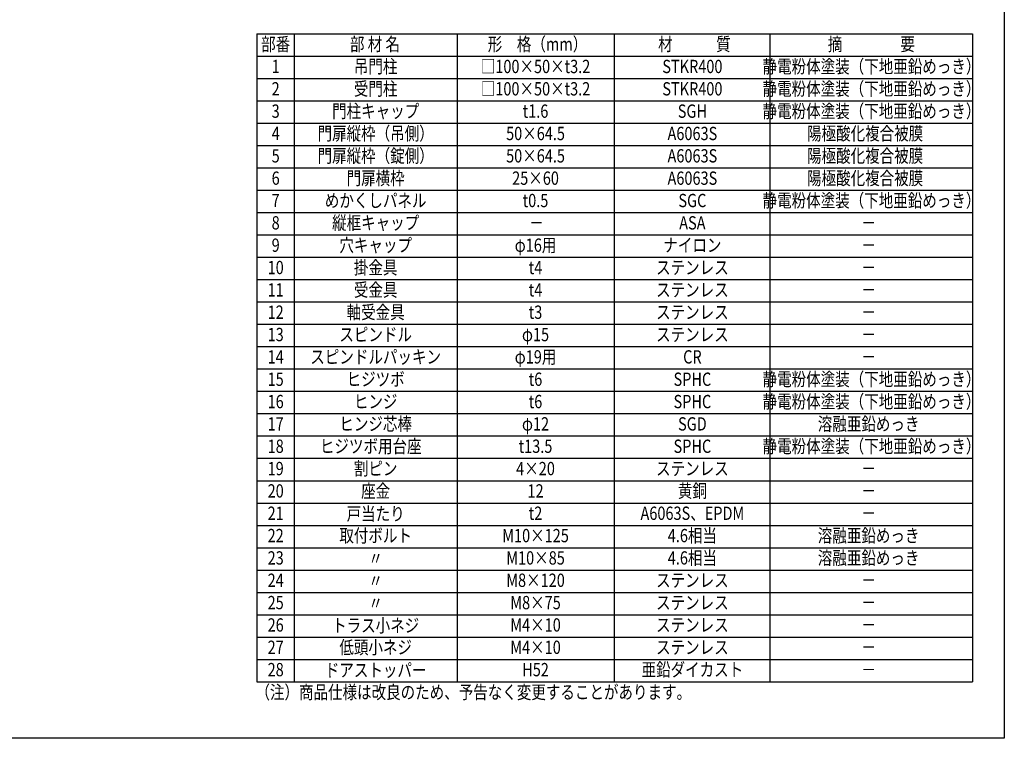
# Model space of a CAD drawing. Extents: x 0 to 7400, y 0 to 5340.
# Drawn here: x 3700 to 7400, y 0 to 2702 of the extents above; entities that cross this region are included whole.
import ezdxf
from ezdxf.enums import TextEntityAlignment as Align

# ---------------------------------------------------------------- set-up
doc = ezdxf.new("R2010")
doc.units = 0
doc.header["$LTSCALE"] = 200
doc.header["$MEASUREMENT"] = 0
doc.layers.add('MOJI', color=6, linetype='CONTINUOUS')
doc.layers.add('ZWAKU', color=7, linetype='CONTINUOUS')
doc.styles.add('EXT08', font='ROMANS', dxfattribs={"width": 0.8, "bigfont": 'EXTFONT'})

# ---------------------------------------------------------------- blocks, each defined once
blk = doc.blocks.new('CALCOMP_TECHJET720A3')
at = {"layer": 'ZWAKU', "color": 2}
blk.add_lwpolyline([(0, 0), (0, 267), (370, 267), (370, 0)], close=True, dxfattribs=at)

msp = doc.modelspace()

# ---------------------------------------------------------------- linework, layer by layer
at = {"layer": 'MOJI'}
for p, q in [((4591.3697977, 2648.8087306), (7280.0949146, 2648.8087306)), ((4591.3697977, 2648.8087306), (4591.3697977, 212.8087306)), ((4731.3697977, 2648.8087306), (4731.3697977, 212.8087306)), ((5343.983215, 2648.8087306), (5343.983215, 212.8087306)), ((5933.3724164, 2648.8087306), (5933.3724164, 212.8087306)), ((6519.0298698, 2648.8087306), (6519.0298698, 212.8087306)), ((7280.0949146, 2648.8087306), (7280.0949146, 212.8087306)), ((4591.3697977, 2564.8087306), (7280.0949146, 2564.8087306)), ((4591.3697977, 2480.8087306), (7280.0949146, 2480.8087306)), ((4591.3697977, 2396.8087306), (7280.0949146, 2396.8087306)), ((4591.3697977, 2312.8087306), (7280.0949146, 2312.8087306)), ((4591.3697977, 2228.8087306), (7280.0949146, 2228.8087306)), ((4591.3697977, 2144.8087306), (7280.0949146, 2144.8087306)), ((4591.3697977, 2060.8087306), (7280.0949146, 2060.8087306)), ((4591.3697977, 1976.8087306), (7280.0949146, 1976.8087306)), ((4591.3697977, 1892.8087306), (7280.0949146, 1892.8087306)), ((4591.3697977, 1808.8087306), (7280.0949146, 1808.8087306)), ((4591.3697977, 1724.8087306), (7280.0949146, 1724.8087306)), ((4591.3697977, 1640.8087306), (7280.0949146, 1640.8087306)), ((4591.3697977, 1556.8087306), (7280.0949146, 1556.8087306)), ((4591.3697977, 1472.8087306), (7280.0949146, 1472.8087306)), ((4591.3697977, 1388.8087306), (7280.0949146, 1388.8087306)), ((4591.3697977, 1304.8087306), (7280.0949146, 1304.8087306)), ((4591.3697977, 1220.8087306), (7280.0949146, 1220.8087306)), ((4591.3697977, 1136.8087306), (7280.0949146, 1136.8087306)), ((4591.3697977, 1052.8087306), (7280.0949146, 1052.8087306)), ((4591.3697977, 968.8087306), (7280.0949146, 968.8087306)), ((4591.3697977, 884.8087306), (7280.0949146, 884.8087306)), ((4591.3697977, 800.8087306), (7280.0949146, 800.8087306)), ((4591.3697977, 716.8087306), (7280.0949146, 716.8087306)), ((4591.3697977, 632.8087306), (7280.0949146, 632.8087306)), ((4591.3697977, 548.8087306), (7280.0949146, 548.8087306)), ((4591.3697977, 464.8087306), (7280.0949146, 464.8087306)), ((4591.3697977, 380.8087306), (7280.0949146, 380.8087306)), ((4591.3697977, 296.8087306), (7280.0949146, 296.8087306)), ((4591.3697977, 212.8087306), (7280.0949146, 212.8087306))]:
    msp.add_line(p, q, dxfattribs=at)

# ---------------------------------------------------------------- block references
at = {"layer": 'ZWAKU', "xscale": 20, "yscale": 20, "zscale": 20}
msp.add_blockref('CALCOMP_TECHJET720A3', (0, 0.0000003), dxfattribs=at)

# ---------------------------------------------------------------- texts
at = {"layer": 'MOJI', "style": 'EXT08', "width": 0.8}
for s, p in [('部番', (4661.9429753, 2603.8143335)), ('部 材 名', (5034.9610989, 2603.8143335)), ('形\u3000格（mm）', (5645.9241422, 2603.8143335)), ('材\u3000\u3000\u3000質', (6235.3133162, 2603.8143335)), ('摘\u3000\u3000\u3000\u3000要', (6900.2356861, 2603.8143335)), ('吊門柱', (5037.6765064, 2519.8143335)), ('□100×50×t3.2', (5638.4606461, 2519.8143335)), ('静電粉体塗装（下地亜鉛めっき）', (6900.9354576, 2519.8143335)), ('1', (4661.9429753, 2519.8143335)), ('STKR400', (6227.8498475, 2519.8143335)), ('2', (4661.9429753, 2435.8143335)), ('受門柱', (5037.6765064, 2435.8143335)), ('□100×50×t3.2', (5638.4606461, 2435.8143335)), ('STKR400', (6227.8498475, 2435.8143335)), ('静電粉体塗装（下地亜鉛めっき）', (6900.9354576, 2435.8143335)), ('3', (4661.9429753, 2351.8143335)), ('門柱キャップ', (5037.6765064, 2351.8143335)), ('t1.6', (5638.4606461, 2351.8143335)), ('SGH', (6227.8498475, 2351.8143335)), ('静電粉体塗装（下地亜鉛めっき）', (6900.9354576, 2351.8143335)), ('4', (4661.9429753, 2267.8143335)), ('門扉縦枠（吊側）', (5037.6765064, 2267.8143335)), ('50×64.5', (5638.4606461, 2267.8143335)), ('A6063S', (6227.8498475, 2267.8143335)), ('陽極酸化複合被膜', (6876.9468535, 2267.8143335)), ('門扉縦枠（錠側）', (5037.6765064, 2183.8143335)), ('陽極酸化複合被膜', (6876.9468535, 2183.8143335)), ('5', (4661.9429753, 2183.8143335)), ('50×64.5', (5638.4606461, 2183.8143335)), ('A6063S', (6227.8498475, 2183.8143335)), ('6', (4661.9429753, 2099.8143335)), ('門扉横枠', (5037.6765064, 2099.8143335)), ('25×60', (5638.4606461, 2099.8143335)), ('A6063S', (6227.8498475, 2099.8143335)), ('陽極酸化複合被膜', (6876.9468535, 2099.8143335)), ('7', (4661.9429753, 2015.8143335)), ('めかくしパネル', (5037.6765064, 2015.8143335)), ('t0.5', (5638.4606461, 2015.8143335)), ('SGC', (6227.8498475, 2015.8143335)), ('静電粉体塗装（下地亜鉛めっき）', (6900.9354576, 2015.8143335)), ('8', (4661.9429753, 1931.8143335)), ('縦框キャップ', (5037.6765064, 1931.8143335)), ('ASA', (6227.8498475, 1931.8143335)), ('－', (5642.1923941, 1931.8143335)), ('－', (6890.0887089, 1931.8143335)), ('9', (4661.9429753, 1847.8143335)), ('穴キャップ', (5037.6765064, 1847.8143335)), ('φ16用', (5638.4606461, 1847.8143335)), ('ナイロン', (6227.8498475, 1847.8143335)), ('－', (6890.0887089, 1847.8143335)), ('10', (4661.9429753, 1763.8143335)), ('掛金具', (5037.6765064, 1763.8143335)), ('t4', (5638.4606461, 1763.8143335)), ('ステンレス', (6227.8498475, 1763.8143335)), ('－', (6890.0887089, 1763.8143335)), ('11', (4661.9429753, 1679.8143335)), ('受金具', (5037.6765064, 1679.8143335)), ('t4', (5638.4606461, 1679.8143335)), ('ステンレス', (6227.8498475, 1679.8143335)), ('－', (6890.0887089, 1679.8143335)), ('12', (4661.9429753, 1595.8143335)), ('軸受金具', (5037.6765064, 1595.8143335)), ('t3', (5638.4606461, 1595.8143335)), ('ステンレス', (6227.8498475, 1595.8143335)), ('－', (6890.0887089, 1595.8143335)), ('13', (4661.9429753, 1511.8143335)), ('スピンドル', (5037.6765064, 1511.8143335)), ('φ15', (5638.4606461, 1511.8143335)), ('ステンレス', (6227.8498475, 1511.8143335)), ('－', (6890.0887089, 1511.8143335)), ('14', (4661.9429753, 1427.8143335)), ('スピンドルパッキン', (5037.6765064, 1427.8143335)), ('φ19用', (5638.4606461, 1427.8143335)), ('CR', (6227.8498475, 1427.8143335)), ('－', (6890.0887089, 1427.8143335)), ('15', (4661.9429753, 1343.8143335)), ('ヒジツボ', (5037.6765064, 1343.8143335)), ('t6', (5638.4606461, 1343.8143335)), ('SPHC', (6227.8498475, 1343.8143335)), ('静電粉体塗装（下地亜鉛めっき）', (6900.9354576, 1343.8143335)), ('ヒンジ', (5037.6765064, 1259.8143335)), ('静電粉体塗装（下地亜鉛めっき）', (6900.9354576, 1259.8143335)), ('16', (4661.9429753, 1259.8143335)), ('t6', (5638.4606461, 1259.8143335)), ('SPHC', (6227.8498475, 1259.8143335)), ('17', (4661.9429753, 1175.8143335)), ('ヒンジ芯棒', (5037.6765064, 1175.8143335)), ('φ12', (5638.4606461, 1175.8143335)), ('SGD', (6227.8498475, 1175.8143335)), ('溶融亜鉛めっき', (6890.0887089, 1175.8143335)), ('18', (4661.9429753, 1091.8143335)), ('ヒジツボ用台座', (5019.106662, 1091.8143335)), ('t13.5', (5638.4606461, 1091.8143335)), ('SPHC', (6227.8498475, 1091.8143335)), ('静電粉体塗装（下地亜鉛めっき）', (6900.9354576, 1091.8143335)), ('19', (4661.9429753, 1007.8143335)), ('割ピン', (5037.6765064, 1007.8143335)), ('4×20', (5638.4606461, 1007.8143335)), ('ステンレス', (6227.8498475, 1007.8143335)), ('－', (6890.0887089, 1007.8143335)), ('座金', (5037.6765064, 923.8143335)), ('黄銅', (6227.8498475, 923.8143335)), ('20', (4661.9429753, 923.8143335)), ('12', (5638.4606461, 923.8143335)), ('－', (6890.0887089, 923.8143335)), ('21', (4661.9429753, 839.8143335)), ('戸当たり', (5037.6765064, 837.8400293)), ('t2', (5638.4606461, 839.8143335)), ('A6063S、EPDM', (6227.8498475, 839.8143335)), ('－', (6890.0887089, 839.8143335)), ('22', (4661.9429753, 755.8143335)), ('取付ボルト', (5037.6765064, 755.8143335)), ('M10×125', (5638.4606461, 755.8143335)), ('4.6相当', (6227.8498475, 755.8143335)), ('溶融亜鉛めっき', (6890.0887089, 755.8143335)), ('23', (4661.9429753, 671.8143335)), ('M10×85', (5638.4606461, 671.8143335)), ('4.6相当', (6227.8498475, 671.8143335)), ('溶融亜鉛めっき', (6890.0887089, 671.8143335)), ('〃', (5037.6765064, 669.8400293)), ('24', (4661.9429753, 587.8143335)), ('〃', (5037.6765064, 585.8400293)), ('M8×120', (5638.4606461, 587.8143335)), ('ステンレス', (6227.8498475, 587.8143335)), ('－', (6890.0887089, 587.8143335)), ('－', (6890.0887089, 587.8143335)), ('25', (4661.9429753, 503.8143335)), ('〃', (5037.6765064, 501.8400293)), ('M8×75', (5638.4606461, 503.8143335)), ('ステンレス', (6227.8498475, 503.8143335)), ('－', (6890.0887089, 503.8143335)), ('－', (6890.0887089, 503.8143335)), ('26', (4661.9429753, 419.8143335)), ('トラス小ネジ', (5037.6765064, 417.8400293)), ('M4×10', (5638.4606461, 419.8143335)), ('ステンレス', (6227.8498475, 419.8143335)), ('－', (6890.0887089, 419.8143335)), ('低頭小ネジ', (5037.6765064, 335.8143335)), ('27', (4661.9429753, 335.8143335)), ('M4×10', (5638.4606461, 335.8143335)), ('ステンレス', (6227.8498475, 335.8143335)), ('－', (6890.0887089, 335.8143335)), ('28', (4661.9429753, 251.8143335)), ('ドアストッパー', (5037.6765064, 249.8400293)), ('H52', (5638.4606461, 251.8143335)), ('亜鉛ダイカスト', (6227.8498475, 251.8143335)), ('－', (6890.0887089, 251.8143335))]:
    msp.add_text(s, height=50, dxfattribs=at).set_placement(p, align=Align.MIDDLE)
msp.add_text('（注）商品仕様は改良のため、予告なく変更することがあります。', height=50, dxfattribs=at).set_placement((4585.8699667, 148.4908632))

doc.saveas('drawing.dxf')
